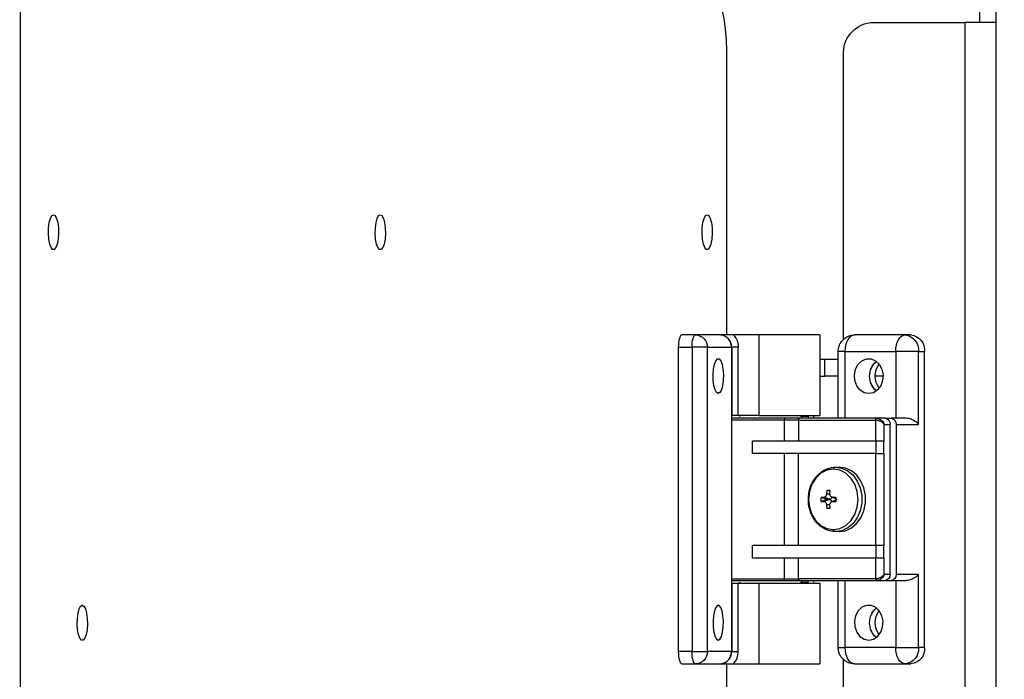
# Model space of a CAD drawing. Units: inches. Extents: x 15 to 843, y 18 to 545.
# Drawn here: x 187 to 195, y 217 to 222 of the extents above; entities that cross this region are included whole.
import ezdxf

# ---------------------------------------------------------------- set-up
doc = ezdxf.new("R2010")
doc.units = ezdxf.units.IN
doc.header["$MEASUREMENT"] = 0
doc.header["$PDSIZE"] = -1
doc.linetypes.add('SLD-Solid', pattern=[0])
doc.dimstyles.get("Standard").update_dxf_attribs({"dimtxt": 0.18, "dimasz": 0.18, "dimexe": 0.18, "dimexo": 0.0625, "dimgap": 0.09, "dimtad": 0, "dimtih": 1, "dimtoh": 1, "dimdec": 4, "dimzin": 0, "dimdsep": 46, "dimtxsty": 'Standard', "dimcen": 0.09, "dimadec": 0, "dimazin": 0, "dimtfac": 1, "dimtdec": 4, "dimtofl": 0, "dimtmove": 0, "dimatfit": 3, "dimfxl": 1, "dimtolj": 1, "dimtzin": 0, "dimarcsym": 0})

# ---------------------------------------------------------------- blocks, each defined once
blk = doc.blocks.new('KJBDF')
at = {"linetype": 'SLD-Solid', "lineweight": 25}
for p, q in [((3925.3487, -565.6865), (3925.3487, -525.124)), ((3932.7687, -530.4772), (3932.7687, -578.8427)), ((3932.5331, -530.5448), (3932.5331, -565.4047)), ((3930.7178, -560.5302), (3930.7178, -546.6552)), ((3931.6096, -546.6222), (3931.6096, -560.5632)), ((3930.3798, -560.5302), (3930.4842, -560.5302)), ((3930.4842, -560.5302), (3930.6667, -560.5302)), ((3930.6667, -560.5302), (3930.6688, -560.5302)), ((3930.7717, -560.5302), (3930.9644, -560.5302)), ((3930.9644, -561.1427), (3930.9644, -560.5302)), ((3931.429, -561.1427), (3931.429, -560.5301)), ((3931.6928, -560.5302), (3932.0768, -560.5302)), ((3932.0768, -560.5302), (3932.1215, -560.5302)), ((3930.4568, -560.624), (3930.3523, -560.624)), ((3930.3523, -562.9364), (3930.3523, -560.624)), ((3930.4568, -560.624), (3930.5739, -560.624)), ((3930.4568, -562.9364), (3930.4568, -560.624)), ((3930.5739, -560.624), (3930.5739, -562.9364)), ((3930.7566, -560.624), (3930.5739, -560.624)), ((3930.7566, -561.1427), (3930.7566, -560.624)), ((3930.7584, -560.624), (3930.7566, -560.624)), ((3930.7584, -560.624), (3930.8085, -560.624)), ((3930.7584, -561.1427), (3930.7584, -560.624)), ((3930.8085, -560.624), (3930.8085, -561.1427)), ((3931.5678, -560.6552), (3931.5678, -561.1627)), ((3931.5678, -560.6552), (3931.6211, -560.6552)), ((3932.0051, -560.6552), (3931.6211, -560.6552)), ((3931.6211, -560.6552), (3931.6211, -561.1627)), ((3932.0051, -561.1627), (3932.0051, -560.6552)), ((3932.0051, -560.6552), (3932.1792, -560.6552)), ((3932.2239, -560.6552), (3932.1792, -560.6552)), ((3932.1792, -560.6552), (3932.1792, -561.2096)), ((3932.2239, -560.6552), (3932.2239, -562.9052)), ((3930.7566, -562.4177), (3930.7566, -561.1427)), ((3930.7566, -561.1427), (3930.7584, -561.1427)), ((3930.7566, -561.1777), (3931.1608, -561.1777)), ((3930.7595, -561.1507), (3930.7595, -561.1627)), ((3930.8085, -561.1427), (3930.9644, -561.1427)), ((3930.82, -561.1427), (3930.82, -561.1507)), ((3931.1608, -561.1777), (3931.1608, -561.3363)), ((3931.1608, -561.1777), (3931.2657, -561.1777)), ((3931.8528, -561.1777), (3931.2657, -561.1777)), ((3931.2657, -561.1777), (3931.2657, -561.3363)), ((3931.2743, -561.1627), (3931.8614, -561.1627)), ((3931.2808, -561.1507), (3931.2922, -561.1507)), ((3931.2922, -561.1507), (3931.34, -561.1507)), ((3931.2922, -561.1507), (3931.2922, -561.1627)), ((3931.319, -561.1507), (3931.319, -561.1402)), ((3931.34, -561.1627), (3931.34, -561.1507)), ((3931.3795, -561.1627), (3931.3795, -561.1507)), ((3931.8528, -561.3363), (3931.8528, -561.1777)), ((3931.8614, -561.1627), (3931.9245, -561.1627)), ((3931.9245, -561.1627), (3931.9704, -561.1627)), ((3931.9704, -561.1627), (3932.0848, -561.1627)), ((3931.9182, -561.2096), (3931.9182, -561.3363)), ((3931.963, -561.2096), (3931.9182, -561.2096)), ((3931.963, -561.2096), (3931.963, -562.3508)), ((3932.0088, -562.3508), (3932.0088, -561.2096)), ((3932.1792, -561.2096), (3932.0088, -561.2096)), ((3930.9176, -561.3363), (3930.9176, -561.4301)), ((3930.9176, -561.3363), (3931.8552, -561.3363)), ((3931.8552, -561.4301), (3931.8552, -561.3363)), ((3931.8552, -561.3363), (3931.9143, -561.3363)), ((3931.9143, -561.3363), (3931.9143, -561.4301)), ((3931.9143, -561.3363), (3931.9182, -561.3363)), ((3931.8552, -561.4301), (3930.9176, -561.4301)), ((3931.1608, -561.4301), (3931.1608, -562.1303)), ((3931.2657, -561.4301), (3931.2657, -562.1303)), ((3931.8528, -562.1303), (3931.8528, -561.4301)), ((3931.9143, -561.4301), (3931.8552, -561.4301)), ((3931.9182, -561.4301), (3931.9143, -561.4301)), ((3931.9182, -561.4301), (3931.9182, -562.1303)), ((3931.5746, -561.5374), (3931.5432, -561.5362)), ((3931.5755, -561.5352), (3931.548, -561.5352)), ((3931.4795, -561.7402), (3931.4822, -561.7121)), ((3931.4822, -561.7121), (3931.5066, -561.7182)), ((3931.5069, -561.7121), (3931.5054, -561.7402)), ((3931.4388, -561.7652), (3931.4597, -561.7644)), ((3931.4853, -561.7788), (3931.4388, -561.7652)), ((3931.4388, -561.7953), (3931.4853, -561.7817)), ((3931.4597, -561.7961), (3931.4388, -561.7953)), ((3931.4985, -561.7788), (3931.4597, -561.7644)), ((3931.4985, -561.7817), (3931.4597, -561.7961)), ((3931.5054, -561.7402), (3931.4795, -561.7402)), ((3931.4853, -561.7788), (3931.4985, -561.7788)), ((3931.4853, -561.7817), (3931.4985, -561.7817)), ((3931.5189, -561.7631), (3931.5516, -561.7758)), ((3931.5516, -561.7846), (3931.5189, -561.7973)), ((3931.5252, -561.7644), (3931.5504, -561.7651)), ((3931.5515, -561.7741), (3931.5252, -561.7644)), ((3931.5515, -561.7863), (3931.5252, -561.7961)), ((3931.5504, -561.7953), (3931.5252, -561.7961)), ((3931.4822, -561.8483), (3931.4795, -561.8202)), ((3931.5054, -561.8202), (3931.4795, -561.8202)), ((3931.5066, -561.8423), (3931.4822, -561.8483)), ((3931.5054, -561.8202), (3931.5069, -561.8483)), ((3931.548, -562.0252), (3931.5755, -562.0252)), ((3930.9176, -562.1303), (3930.9176, -562.2241)), ((3931.8552, -562.1303), (3930.9176, -562.1303)), ((3931.8552, -562.2241), (3931.8552, -562.1303)), ((3931.8552, -562.1303), (3931.9143, -562.1303)), ((3931.9143, -562.1303), (3931.9143, -562.2241)), ((3931.9143, -562.1303), (3931.9182, -562.1303)), ((3931.8552, -562.2241), (3930.9176, -562.2241)), ((3931.1608, -562.2241), (3931.1608, -562.3827)), ((3931.2657, -562.3827), (3931.2657, -562.2241)), ((3931.8528, -562.3827), (3931.8528, -562.2241)), ((3931.9143, -562.2241), (3931.8552, -562.2241)), ((3931.9182, -562.2241), (3931.9143, -562.2241)), ((3931.9182, -562.2241), (3931.9182, -562.3508)), ((3931.1608, -562.3827), (3930.7566, -562.3827)), ((3930.7595, -562.3977), (3930.7595, -562.4097)), ((3931.2657, -562.3827), (3931.1608, -562.3827)), ((3931.2657, -562.3827), (3931.8528, -562.3827)), ((3931.8614, -562.3977), (3931.2743, -562.3977)), ((3931.2922, -562.3977), (3931.2922, -562.4097)), ((3931.34, -562.4097), (3931.34, -562.3977)), ((3931.3795, -562.4097), (3931.3795, -562.3977)), ((3931.5678, -562.3977), (3931.5678, -562.9052)), ((3931.6211, -562.3977), (3931.6211, -562.9052)), ((3931.9245, -562.3977), (3931.8614, -562.3977)), ((3931.9182, -562.3508), (3931.963, -562.3508)), ((3931.9245, -562.3977), (3931.9704, -562.3977)), ((3932.0848, -562.3977), (3931.9704, -562.3977)), ((3932.0051, -562.9052), (3932.0051, -562.3977)), ((3932.0088, -562.3508), (3932.1792, -562.3508)), ((3932.1792, -562.3508), (3932.1792, -562.9052)), ((3930.7566, -562.9364), (3930.7566, -562.4177)), ((3930.7584, -562.4177), (3930.7566, -562.4177)), ((3930.7584, -562.9364), (3930.7584, -562.4177)), ((3930.8085, -562.4177), (3930.8085, -562.9364)), ((3930.9644, -562.4177), (3930.8085, -562.4177)), ((3930.82, -562.4097), (3930.82, -562.4177)), ((3930.9644, -563.0302), (3930.9644, -562.4177)), ((3931.2922, -562.4097), (3931.2812, -562.4097)), ((3931.34, -562.4097), (3931.2922, -562.4097)), ((3931.319, -562.4202), (3931.319, -562.4097)), ((3931.429, -563.0303), (3931.429, -562.4176)), ((3931.429, -562.7177), (3931.4677, -562.7177)), ((3931.4677, -562.7177), (3931.4677, -562.8427)), ((3931.5678, -562.7177), (3931.4677, -562.7177)), ((3931.9093, -562.7177), (3931.8508, -562.7177)), ((3931.4677, -562.8427), (3931.429, -562.8427)), ((3931.5678, -562.8427), (3931.4677, -562.8427)), ((3931.6211, -562.9052), (3931.5678, -562.9052)), ((3931.6211, -562.9052), (3932.0051, -562.9052)), ((3932.1792, -562.9052), (3932.0051, -562.9052)), ((3932.1792, -562.9052), (3932.2239, -562.9052)), ((3930.3523, -562.9364), (3930.4568, -562.9364)), ((3930.5739, -562.9364), (3930.4568, -562.9364)), ((3930.5739, -562.9364), (3930.7566, -562.9364)), ((3930.7566, -562.9364), (3930.7584, -562.9364)), ((3930.8085, -562.9364), (3930.7584, -562.9364)), ((3931.6096, -562.9972), (3931.6096, -565.1547)), ((3930.4842, -563.0302), (3930.3798, -563.0302)), ((3930.6667, -563.0302), (3930.4842, -563.0302)), ((3930.6688, -563.0302), (3930.6667, -563.0302)), ((3930.7178, -565.1865), (3930.7178, -563.0302)), ((3930.9644, -563.0302), (3930.7717, -563.0302)), ((3932.0768, -563.0302), (3931.6928, -563.0302)), ((3932.1215, -563.0302), (3932.0768, -563.0302)), ((3931.8144, -565.4047), (3932.5331, -565.4047)), ((3932.7687, -565.4047), (3932.5331, -565.4047)), ((3932.6437, -565.7177), (3932.6437, -565.4047))]:
    blk.add_line(p, q, dxfattribs=at)
at = {"linetype": 'SLD-Solid', "lineweight": 25, "flags": 128}
for points in [[(3930.3523, -560.624), (3930.3529, -560.6057), (3930.3544, -560.5881), (3930.357, -560.5719), (3930.3604, -560.5577), (3930.3645, -560.546), (3930.3693, -560.5373), (3930.3744, -560.532), (3930.3798, -560.5302)], [(3930.4842, -560.5302), (3930.4788, -560.532), (3930.4737, -560.5373), (3930.469, -560.546), (3930.4648, -560.5577), (3930.4614, -560.5719), (3930.4589, -560.5881), (3930.4573, -560.6057), (3930.4568, -560.624)], [(3931.6928, -560.5302), (3931.6788, -560.5326), (3931.6653, -560.5397), (3931.6529, -560.5513), (3931.6421, -560.5668), (3931.6332, -560.5858), (3931.6265, -560.6074), (3931.6225, -560.6308), (3931.6211, -560.6552)], [(3932.0768, -560.5302), (3932.0628, -560.5326), (3932.0494, -560.5397), (3932.037, -560.5513), (3932.0261, -560.5668), (3932.0172, -560.5858), (3932.0106, -560.6074), (3932.0065, -560.6308), (3932.0051, -560.6552)], [(3925.8206, -560.9757), (3925.8332, -560.9685), (3925.8445, -560.9477), (3925.8531, -560.9155), (3925.8583, -560.8754), (3925.8593, -560.8317), (3925.8562, -560.7893), (3925.8492, -560.7526), (3925.8391, -560.7257), (3925.827, -560.7115), (3925.8142, -560.7115), (3925.8021, -560.7257), (3925.792, -560.7526), (3925.785, -560.7893), (3925.7818, -560.8317), (3925.7829, -560.8754), (3925.788, -560.9155), (3925.7967, -560.9477), (3925.8079, -560.9685), (3925.8206, -560.9757)], [(3930.6561, -560.7097), (3930.6687, -560.7169), (3930.68, -560.7378), (3930.6887, -560.77), (3930.6938, -560.8101), (3930.6949, -560.8537), (3930.6917, -560.8961), (3930.6847, -560.9328), (3930.6746, -560.9597), (3930.6625, -560.9739), (3930.6497, -560.9739), (3930.6376, -560.9597), (3930.6275, -560.9328), (3930.6205, -560.8961), (3930.6174, -560.8537), (3930.6184, -560.8101), (3930.6235, -560.77), (3930.6322, -560.7378), (3930.6435, -560.7169), (3930.6561, -560.7097)], [(3931.8003, -560.7102), (3931.8357, -560.7174), (3931.8672, -560.7383), (3931.8915, -560.7705), (3931.9059, -560.8106), (3931.9089, -560.8542), (3931.9001, -560.8966), (3931.8805, -560.9333), (3931.8522, -560.9602), (3931.8182, -560.9744), (3931.7824, -560.9744), (3931.7485, -560.9602), (3931.7202, -560.9333), (3931.7005, -560.8966), (3931.6917, -560.8542), (3931.6947, -560.8106), (3931.7091, -560.7705), (3931.7334, -560.7383), (3931.7649, -560.7174), (3931.8003, -560.7102)], [(3931.5314, -562.0098), (3931.4827, -562.0019), (3931.4373, -561.979), (3931.3984, -561.9425), (3931.3685, -561.895), (3931.3497, -561.8396), (3931.3433, -561.7802), (3931.3497, -561.7208), (3931.3685, -561.6655), (3931.3984, -561.6179), (3931.4373, -561.5814), (3931.4827, -561.5585), (3931.5313, -561.5507)], [(3931.5313, -561.5507), (3931.58, -561.5585), (3931.6253, -561.5814), (3931.6643, -561.6179), (3931.6942, -561.6654), (3931.713, -561.7208), (3931.7194, -561.7802), (3931.713, -561.8396), (3931.6942, -561.895), (3931.6643, -561.9425), (3931.6254, -561.979), (3931.58, -562.0019), (3931.5314, -562.0098)], [(3931.548, -562.0252), (3931.596, -562.0181), (3931.6413, -561.9971), (3931.6811, -561.9636), (3931.7132, -561.9194), (3931.7357, -561.8671), (3931.7472, -561.8097), (3931.7472, -561.7507), (3931.7356, -561.6933), (3931.7132, -561.641), (3931.6811, -561.5968), (3931.6413, -561.5633), (3931.596, -561.5423), (3931.548, -561.5352)], [(3931.5755, -561.5352), (3931.6235, -561.5423), (3931.6687, -561.5633), (3931.7085, -561.5968), (3931.7406, -561.641), (3931.7631, -561.6933), (3931.7747, -561.7507), (3931.7747, -561.8097), (3931.7631, -561.8671), (3931.7406, -561.9194), (3931.7086, -561.9636), (3931.6688, -561.9971), (3931.6235, -562.0181), (3931.5755, -562.0252)], [(3930.6561, -562.5847), (3930.6435, -562.5919), (3930.6322, -562.6128), (3930.6235, -562.645), (3930.6184, -562.6851), (3930.6174, -562.7287), (3930.6205, -562.7711), (3930.6275, -562.8078), (3930.6376, -562.8347), (3930.6497, -562.8489), (3930.6625, -562.8489), (3930.6746, -562.8347), (3930.6847, -562.8078), (3930.6917, -562.7711), (3930.6949, -562.7287), (3930.6938, -562.6851), (3930.6887, -562.645), (3930.68, -562.6128), (3930.6687, -562.5919), (3930.6561, -562.5847)], [(3931.8003, -562.5842), (3931.7649, -562.5914), (3931.7334, -562.6123), (3931.7091, -562.6445), (3931.6947, -562.6846), (3931.6917, -562.7282), (3931.7005, -562.7706), (3931.7202, -562.8073), (3931.7485, -562.8342), (3931.7824, -562.8484), (3931.8182, -562.8484), (3931.8522, -562.8342), (3931.8805, -562.8073), (3931.9001, -562.7706), (3931.9089, -562.7282), (3931.9059, -562.6846), (3931.8915, -562.6445), (3931.8672, -562.6123), (3931.8357, -562.5914), (3931.8003, -562.5842)], [(3931.6211, -562.9052), (3931.6225, -562.9296), (3931.6265, -562.953), (3931.6332, -562.9747), (3931.6421, -562.9936), (3931.6529, -563.0091), (3931.6653, -563.0207), (3931.6788, -563.0278), (3931.6928, -563.0302)], [(3932.0051, -562.9052), (3932.0065, -562.9296), (3932.0106, -562.953), (3932.0172, -562.9747), (3932.0261, -562.9936), (3932.037, -563.0091), (3932.0494, -563.0207), (3932.0628, -563.0278), (3932.0768, -563.0302)], [(3930.3798, -563.0302), (3930.3744, -563.0284), (3930.3693, -563.0231), (3930.3645, -563.0144), (3930.3604, -563.0027), (3930.357, -562.9885), (3930.3544, -562.9723), (3930.3529, -562.9547), (3930.3523, -562.9364)], [(3930.4568, -562.9364), (3930.4573, -562.9547), (3930.4589, -562.9723), (3930.4614, -562.9885), (3930.4648, -563.0027), (3930.469, -563.0144), (3930.4737, -563.0231), (3930.4788, -563.0284), (3930.4842, -563.0302)], [(3925.6013, -563.9445), (3925.6139, -563.9373), (3925.6252, -563.9164), (3925.6338, -563.8842), (3925.639, -563.8441), (3925.64, -563.8005), (3925.6369, -563.758), (3925.6299, -563.7214), (3925.6198, -563.6945), (3925.6077, -563.6803), (3925.5949, -563.6803), (3925.5828, -563.6945), (3925.5727, -563.7214), (3925.5657, -563.758), (3925.5625, -563.8005), (3925.5636, -563.8441), (3925.5687, -563.8842), (3925.5774, -563.9164), (3925.5887, -563.9373), (3925.6013, -563.9445)], [(3928.0865, -563.9445), (3928.0991, -563.9373), (3928.1103, -563.9164), (3928.119, -563.8842), (3928.1241, -563.8441), (3928.1252, -563.8005), (3928.1221, -563.758), (3928.1151, -563.7214), (3928.105, -563.6945), (3928.0929, -563.6803), (3928.0801, -563.6803), (3928.0679, -563.6945), (3928.0578, -563.7214), (3928.0508, -563.758), (3928.0477, -563.8005), (3928.0488, -563.8441), (3928.0539, -563.8842), (3928.0626, -563.9164), (3928.0738, -563.9373), (3928.0865, -563.9445)], [(3930.5716, -563.9445), (3930.5842, -563.9373), (3930.5955, -563.9164), (3930.6042, -563.8842), (3930.6093, -563.8441), (3930.6104, -563.8005), (3930.6072, -563.758), (3930.6002, -563.7214), (3930.5901, -563.6945), (3930.578, -563.6803), (3930.5652, -563.6803), (3930.5531, -563.6945), (3930.543, -563.7214), (3930.536, -563.758), (3930.5329, -563.8005), (3930.5339, -563.8441), (3930.5391, -563.8842), (3930.5477, -563.9164), (3930.559, -563.9373), (3930.5716, -563.9445)], [(3930.5716, -565.6865), (3930.597, -565.6789), (3930.6216, -565.6563), (3930.6447, -565.6195), (3930.6656, -565.5695), (3930.6836, -565.5079), (3930.6982, -565.4365), (3930.709, -565.3575), (3930.7156, -565.2733), (3930.7178, -565.1865)]]:
    blk.add_lwpolyline(points, dxfattribs=at)
at = {"linetype": 'SLD-Solid', "lineweight": 25}
for centre, radius, start, end in [((3930.4821, -560.622), 0.0918, 358.74906, 88.69189), ((3932.0642, -560.6449), 0.1154, 354.88893, 83.75645), ((3932.109, -560.6449), 0.1154, 354.88893, 83.75645), ((3931.9539, -560.8432), 0.1474, 130.30807, 229.69193), ((3931.9538, -560.8422), 0.1472, 130.60862, 230.05175), ((3932.0019, -560.8422), 0.1519, 143.61261, 216.87013), ((3931.2787, -561.1752), 0.0132, 109.36244, 190.96242), ((3931.8658, -561.1752), 0.0132, 109.36244, 190.96242), ((3931.9198, -561.2058), 0.0433, 354.88893, 83.75645), ((3931.9657, -561.2058), 0.0433, 354.88893, 83.75645), ((3931.5547, -561.726), 0.1909, 92.01115, 148.47008), ((3931.4946, -561.7576), 0.0471, 74.83569, 105.1755), ((3931.5222, -561.7802), 0.0848, 169.77546, 190.23206), ((3931.5538, -561.7802), 0.0686, 178.78427, 181.22324), ((3931.4975, -561.7489), 0.0299, 271.90823, 328.10666), ((3931.4974, -561.8118), 0.0302, 32.22332, 87.79392), ((3931.4669, -561.7802), 0.0848, 349.77547, 10.23202), ((3931.4946, -561.8029), 0.0471, 254.8357, 285.17547), ((3931.5505, -561.8469), 0.1783, 228.99414, 269.18533), ((3931.2787, -562.3852), 0.0132, 169.03758, 250.63756), ((3931.8658, -562.3852), 0.0132, 169.03758, 250.63755), ((3931.9198, -562.3547), 0.0433, 276.24355, 5.11107), ((3931.9657, -562.3547), 0.0433, 276.24355, 5.11107), ((3931.9539, -562.7172), 0.1474, 130.30807, 229.69193), ((3931.9538, -562.7172), 0.1472, 130.27383, 229.72617), ((3932.0019, -562.7172), 0.1519, 143.3684, 216.6316), ((3932.0642, -562.9155), 0.1154, 276.24355, 5.11107), ((3932.109, -562.9155), 0.1154, 276.24355, 5.11107), ((3930.4821, -562.9384), 0.0918, 271.30811, 1.25094), ((3931.8395, -565.1753), 0.2308, 174.88893, 263.75645)]:
    blk.add_arc(centre, radius, start, end, dxfattribs=at)
for points in [[(3930.6667, -560.5302), (3930.6785, -560.5316), (3930.7021, -560.5344), (3930.7318, -560.5561), (3930.7525, -560.5871), (3930.7552, -560.6117), (3930.7566, -560.624)], [(3930.7584, -561.1427), (3930.7605, -561.1427), (3930.7646, -561.1427), (3930.7773, -561.1427), (3930.7928, -561.1427), (3930.8032, -561.1427), (3930.8085, -561.1427)], [(3930.8085, -562.4177), (3930.8032, -562.4177), (3930.7928, -562.4177), (3930.7773, -562.4177), (3930.7646, -562.4177), (3930.7605, -562.4177), (3930.7584, -562.4177)], [(3930.7566, -562.9364), (3930.7552, -562.9487), (3930.7525, -562.9733), (3930.7318, -563.0043), (3930.7021, -563.026), (3930.6785, -563.0288), (3930.6667, -563.0302)]]:
    blk.add_open_spline(points, degree=3, dxfattribs=at)
for points, knots in [([(3930.6688, -560.5302), (3930.6761, -560.5307), (3930.6897, -560.5317), (3930.7118, -560.5405), (3930.7303, -560.5542), (3930.7441, -560.5721), (3930.7553, -560.5939), (3930.7572, -560.6121), (3930.7584, -560.624)], [0, 0, 0, 0, 0.155179, 0.29046, 0.500487, 0.630753, 0.757612, 1, 1, 1, 1]), ([(3930.6688, -560.5302), (3930.6718, -560.5302), (3930.6888, -560.5302), (3930.7145, -560.5302), (3930.7466, -560.5302), (3930.7637, -560.5302), (3930.7717, -560.5302)], [0, 0, 0, 0, 0.089767, 0.500285, 0.766856, 1, 1, 1, 1]), ([(3930.7717, -560.5302), (3930.7823, -560.544), (3930.8033, -560.5714), (3930.8068, -560.6065), (3930.8085, -560.624)], [0, 0, 0, 0, 0.5, 1, 1, 1, 1]), ([(3930.9644, -560.5302), (3930.9873, -560.5302), (3931.0331, -560.5302), (3931.1042, -560.5302), (3931.1738, -560.5302), (3931.2394, -560.5302), (3931.2984, -560.5302), (3931.3487, -560.5302), (3931.3884, -560.5302), (3931.4151, -560.5302), (3931.4285, -560.5302), (3931.4276, -560.5302), (3931.4273, -560.5302)], [0, 0, 0, 0, 0.10514, 0.21028, 0.31542, 0.42056, 0.5257, 0.63084, 0.73598, 0.84112, 0.94626, 1, 1, 1, 1]), ([(3931.6923, -560.5309), (3931.6904, -560.5307), (3931.6754, -560.5289), (3931.6479, -560.5371), (3931.615, -560.555), (3931.5925, -560.5786), (3931.5798, -560.6004), (3931.5737, -560.6163), (3931.5707, -560.6277), (3931.5692, -560.6357), (3931.5685, -560.6414), (3931.5681, -560.6455), (3931.568, -560.6483), (3931.5679, -560.6503), (3931.5678, -560.6518), (3931.5678, -560.6528), (3931.5678, -560.6539), (3931.5678, -560.6547), (3931.5678, -560.6552)], [0, 0, 0, 0, 0.028504, 0.232561, 0.421578, 0.602539, 0.723886, 0.806502, 0.863793, 0.903905, 0.932128, 0.952035, 0.966093, 0.976028, 0.98305, 0.988015, 0.991526, 1, 1, 1, 1]), ([(3930.7559, -561.1627), (3930.7668, -561.1627), (3930.7906, -561.1627), (3930.8653, -561.1627), (3930.9616, -561.1627), (3931.0636, -561.1627), (3931.1276, -561.1627), (3931.1568, -561.1627)], [0, 0, 0, 0, 0.185685, 0.403189, 0.617146, 0.82491, 1, 1, 1, 1]), ([(3930.9644, -561.1427), (3930.9873, -561.1427), (3931.0331, -561.1427), (3931.1042, -561.1427), (3931.1738, -561.1427), (3931.2394, -561.1427), (3931.2984, -561.1427), (3931.3487, -561.1427), (3931.3884, -561.1427), (3931.4151, -561.1427), (3931.4285, -561.1427), (3931.4276, -561.1427), (3931.4273, -561.1427)], [0, 0, 0, 0, 0.10514, 0.21028, 0.31542, 0.42056, 0.5257, 0.63084, 0.73598, 0.84112, 0.94626, 1, 1, 1, 1]), ([(3931.1568, -561.1627), (3931.1573, -561.1629), (3931.1581, -561.1632), (3931.159, -561.1651), (3931.1597, -561.167), (3931.1602, -561.1694), (3931.1607, -561.1729), (3931.1608, -561.1758), (3931.1608, -561.1777)], [0, 0, 0, 0, 0.239457, 0.368361, 0.5, 0.631639, 0.760543, 1, 1, 1, 1]), ([(3931.1568, -561.1627), (3931.1668, -561.1627), (3931.1869, -561.1627), (3931.218, -561.1627), (3931.2481, -561.1627), (3931.2656, -561.1627), (3931.2743, -561.1627)], [0, 0, 0, 0, 0.2469538, 0.5, 0.7530462, 1, 1, 1, 1]), ([(3931.8528, -561.1777), (3931.856, -561.1779), (3931.8623, -561.1782), (3931.8725, -561.1808), (3931.8824, -561.1844), (3931.8944, -561.1901), (3931.9077, -561.1987), (3931.9147, -561.206), (3931.9182, -561.2096)], [0, 0, 0, 0, 0.136448, 0.269899, 0.390913, 0.523643, 0.764414, 1, 1, 1, 1]), ([(3931.9182, -561.2096), (3931.9157, -561.2043), (3931.9106, -561.1936), (3931.8997, -561.181), (3931.8892, -561.1725), (3931.8802, -561.1672), (3931.8707, -561.1634), (3931.8645, -561.1629), (3931.8614, -561.1627)], [0, 0, 0, 0, 0.235583, 0.476352, 0.609113, 0.730092, 0.867814, 1, 1, 1, 1]), ([(3932.1792, -561.2096), (3932.1791, -561.2095), (3932.1771, -561.2074), (3932.1662, -561.1964), (3932.1443, -561.1799), (3932.1124, -561.1653), (3932.0927, -561.1634), (3932.0848, -561.1627)], [0, 0, 0, 0, 0.003625, 0.101344, 0.514748, 0.805817, 1, 1, 1, 1]), ([(3931.5432, -561.5362), (3931.5192, -561.5395), (3931.4697, -561.5463), (3931.4069, -561.594), (3931.3649, -561.6577), (3931.3424, -561.7297), (3931.3393, -561.7952), (3931.3495, -561.8547), (3931.3678, -561.9039), (3931.3945, -561.9482), (3931.4186, -561.9699), (3931.4297, -561.98)], [0, 0, 0, 0, 0.139089, 0.286008, 0.42188, 0.530748, 0.65833, 0.738269, 0.826346, 0.919333, 1, 1, 1, 1]), ([(3931.548, -561.5352), (3931.5462, -561.5355), (3931.5425, -561.536), (3931.5364, -561.5406), (3931.5332, -561.5469), (3931.5313, -561.5507)], [0, 0, 0, 0, 0.27698, 0.562326, 1, 1, 1, 1]), ([(3931.4597, -561.7644), (3931.4618, -561.764), (3931.4661, -561.7634), (3931.4718, -561.759), (3931.4763, -561.7527), (3931.4788, -561.7461), (3931.4793, -561.7418), (3931.4795, -561.7402)], [0, 0, 0, 0, 0.219845, 0.439744, 0.658184, 0.876182, 1, 1, 1, 1]), ([(3931.4795, -561.8202), (3931.4791, -561.8174), (3931.4783, -561.8119), (3931.4745, -561.8046), (3931.4694, -561.7992), (3931.4642, -561.7965), (3931.4609, -561.7962), (3931.4597, -561.7961)], [0, 0, 0, 0, 0.219845, 0.439744, 0.658184, 0.876182, 1, 1, 1, 1]), ([(3931.5054, -561.7402), (3931.5056, -561.743), (3931.5058, -561.7485), (3931.5092, -561.7558), (3931.5144, -561.7612), (3931.5201, -561.7639), (3931.5238, -561.7642), (3931.5252, -561.7644)], [0, 0, 0, 0, 0.2198446, 0.4397436, 0.6581839, 0.8761816, 1, 1, 1, 1]), ([(3931.5252, -561.7961), (3931.5228, -561.7964), (3931.518, -561.797), (3931.5119, -561.8014), (3931.5075, -561.8077), (3931.5055, -561.8144), (3931.5054, -561.8186), (3931.5054, -561.8202)], [0, 0, 0, 0, 0.219845, 0.439744, 0.658184, 0.876182, 1, 1, 1, 1]), ([(3931.4297, -561.98), (3931.4315, -561.9818), (3931.4453, -561.9958), (3931.4764, -562.012), (3931.5067, -562.0195), (3931.5214, -562.023)], [0, 0, 0, 0, 0.070267, 0.550767, 1, 1, 1, 1]), ([(3931.5314, -562.0098), (3931.5325, -562.0122), (3931.5348, -562.0172), (3931.5404, -562.0235), (3931.5451, -562.0246), (3931.548, -562.0252)], [0, 0, 0, 0, 0.27698, 0.562326, 1, 1, 1, 1]), ([(3931.1568, -562.3977), (3931.1325, -562.3977), (3931.081, -562.3977), (3931, -562.3977), (3930.9187, -562.3977), (3930.8453, -562.3977), (3930.7871, -562.3977), (3930.766, -562.3977), (3930.7561, -562.3977)], [0, 0, 0, 0, 0.147287, 0.31243, 0.477502, 0.655627, 0.838803, 1, 1, 1, 1]), ([(3931.1568, -562.3977), (3931.1573, -562.3975), (3931.1581, -562.3972), (3931.159, -562.3953), (3931.1597, -562.3934), (3931.1602, -562.391), (3931.1607, -562.3875), (3931.1608, -562.3846), (3931.1608, -562.3827)], [0, 0, 0, 0, 0.239854, 0.368874, 0.500553, 0.632152, 0.76094, 1, 1, 1, 1]), ([(3931.2743, -562.3977), (3931.2656, -562.3977), (3931.2481, -562.3977), (3931.218, -562.3977), (3931.1869, -562.3977), (3931.1668, -562.3977), (3931.1568, -562.3977)], [0, 0, 0, 0, 0.246954, 0.5, 0.753046, 1, 1, 1, 1]), ([(3931.9182, -562.3508), (3931.9147, -562.3544), (3931.9077, -562.3617), (3931.8944, -562.3703), (3931.8824, -562.376), (3931.8724, -562.3797), (3931.8622, -562.3822), (3931.8559, -562.3825), (3931.8528, -562.3827)], [0, 0, 0, 0, 0.235609, 0.476292, 0.608957, 0.729949, 0.867756, 1, 1, 1, 1]), ([(3931.8614, -562.3977), (3931.8645, -562.3975), (3931.8707, -562.397), (3931.8802, -562.3932), (3931.8892, -562.3879), (3931.8997, -562.3794), (3931.9106, -562.3668), (3931.9157, -562.3561), (3931.9182, -562.3508)], [0, 0, 0, 0, 0.132263, 0.270051, 0.391075, 0.523708, 0.764391, 1, 1, 1, 1]), ([(3932.1792, -562.3508), (3932.1791, -562.3509), (3932.1771, -562.353), (3932.1662, -562.364), (3932.1443, -562.3805), (3932.1124, -562.3952), (3932.0927, -562.397), (3932.0848, -562.3977)], [0, 0, 0, 0, 0.003625, 0.101344, 0.514748, 0.805817, 1, 1, 1, 1]), ([(3930.9644, -562.4177), (3930.9873, -562.4177), (3931.0331, -562.4177), (3931.1042, -562.4177), (3931.1738, -562.4177), (3931.2394, -562.4177), (3931.2984, -562.4177), (3931.3487, -562.4177), (3931.3884, -562.4177), (3931.4151, -562.4177), (3931.4285, -562.4177), (3931.4276, -562.4177), (3931.4273, -562.4177)], [0, 0, 0, 0, 0.10514, 0.21028, 0.31542, 0.42056, 0.5257, 0.63084, 0.73598, 0.84112, 0.94626, 1, 1, 1, 1]), ([(3931.5678, -562.9052), (3931.5691, -562.919), (3931.5708, -562.9386), (3931.5825, -562.9655), (3931.5967, -562.987), (3931.62, -563.0087), (3931.6504, -563.024), (3931.6761, -563.0314), (3931.6904, -563.0296), (3931.6925, -563.0294)], [0, 0, 0, 0, 0.211077, 0.298576, 0.445964, 0.604728, 0.77959, 0.967131, 1, 1, 1, 1]), ([(3930.7584, -562.9364), (3930.7572, -562.9484), (3930.7553, -562.9666), (3930.7441, -562.9883), (3930.7303, -563.0062), (3930.7118, -563.0199), (3930.6897, -563.0287), (3930.6761, -563.0297), (3930.6688, -563.0302)], [0, 0, 0, 0, 0.242386, 0.369246, 0.499513, 0.709532, 0.844815, 1, 1, 1, 1]), ([(3930.7717, -563.0302), (3930.7823, -563.0165), (3930.8033, -562.989), (3930.8068, -562.9539), (3930.8085, -562.9364)], [0, 0, 0, 0, 0.5, 1, 1, 1, 1]), ([(3930.7717, -563.0302), (3930.7637, -563.0302), (3930.7465, -563.0302), (3930.7197, -563.0302), (3930.6967, -563.0302), (3930.6799, -563.0302), (3930.6717, -563.0302), (3930.6688, -563.0302)], [0, 0, 0, 0, 0.233846, 0.499945, 0.759656, 0.913177, 1, 1, 1, 1]), ([(3931.4273, -563.0302), (3931.4276, -563.0302), (3931.4285, -563.0302), (3931.4151, -563.0302), (3931.3884, -563.0302), (3931.3487, -563.0302), (3931.2984, -563.0302), (3931.2394, -563.0302), (3931.1738, -563.0302), (3931.1042, -563.0302), (3931.0331, -563.0302), (3930.9873, -563.0302), (3930.9644, -563.0302)], [0, 0, 0, 0, 0.0537401, 0.1588801, 0.2640201, 0.3691601, 0.4743001, 0.57944, 0.68458, 0.78972, 0.89486, 1, 1, 1, 1])]:
    blk.add_open_spline(points, degree=3, knots=knots, dxfattribs=at)
blk = doc.blocks.new('*D18')
at = {"color": 0, "lineweight": -2}
for p, q in [((202.5968, 264.6842), (108.73, 264.6842)), ((110.73, 259.6842), (110.73, 201.3092)), ((110.73, 138.9342), (110.73, 197.3092)), ((193.1522, 133.9342), (108.73, 133.9342))]:
    blk.add_line(p, q, dxfattribs=at)
at = {"color": 0}
for points in [[(111.5633, 259.6842), (109.8966, 259.6842), (110.73, 264.6842)], [(109.8966, 138.9342), (111.5633, 138.9342), (110.73, 133.9342)]]:
    blk.add_solid(points, dxfattribs=at)
at = {"layer": 'Defpoints', "color": 0}
for p in [(204.5968, 264.6842), (110.73, 133.9342), (195.1522, 133.9342)]:
    blk.add_point(p, dxfattribs=at)
at = {"color": 0, "insert": (110.73, 199.3092), "char_height": 2, "attachment_point": 5}
blk.add_mtext('\\A1;{131"}', dxfattribs=at)

msp = doc.modelspace()

# ---------------------------------------------------------------- block references
at = {"xscale": -1, "rotation": 180}
msp.add_blockref('KJBDF', (-3737.9289, -343.1585, 0.9858), dxfattribs=at)

# ---------------------------------------------------------------- dimensions: what is measured, and where the dimension line sits
dim = msp.add_linear_dim(base=(110.73, 133.9342), p1=(204.5968, 264.6842, 0.9858), p2=(195.1522, 133.9342, 0.9858), angle=90, text='{131"}', dimstyle='Standard', override={"dimtxt": 2, "dimasz": 5, "dimexe": 2, "dimexo": 2, "dimgap": 1, "dimdec": 2, "dimadec": 2, "dimtdec": 2})
dim.commit()
dim.dimension.update_dxf_attribs({"geometry": '*D18', "text_midpoint": (110.73, 199.3092)})

doc.saveas('drawing.dxf')
